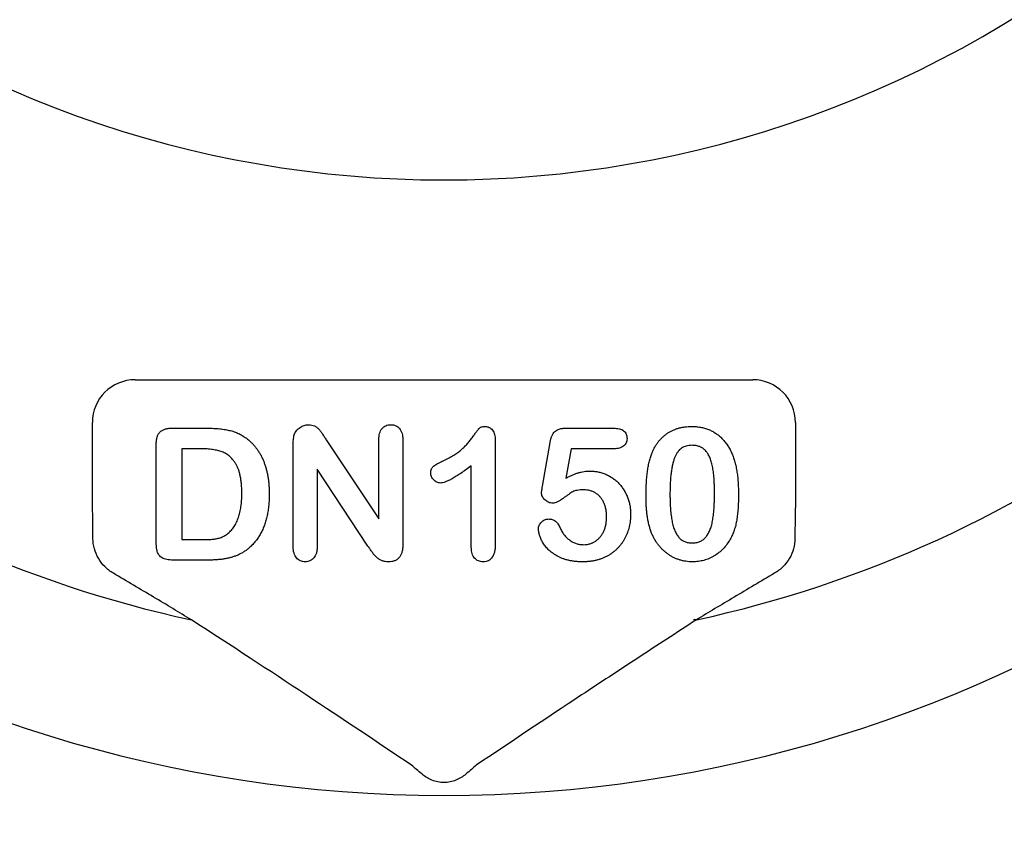
# Model space of a CAD drawing. Units: inches. Extents: x 8658 to 30743, y -2678 to 12505.
# Drawn here: x 13289 to 13400, y 6577 to 6669 of the extents above; entities that cross this region are included whole.
import ezdxf

# ---------------------------------------------------------------- set-up
doc = ezdxf.new("R2010")
doc.units = ezdxf.units.IN
doc.header["$LTSCALE"] = 0.25
doc.header["$MEASUREMENT"] = 0
doc.layers.add('HD', color=7, linetype='Continuous')

msp = doc.modelspace()

# ---------------------------------------------------------------- linework, layer by layer
at = {"layer": 'HD'}
for p, q in [((13302.0681, 6627.7969), (13371.9781, 6627.7969)), ((13297.228, 6614.1525), (13297.228, 6622.9568)), ((13376.8182, 6622.9568), (13376.8182, 6614.1525)), ((13306.2344, 6622.3165), (13310.2118, 6622.3165)), ((13350.8392, 6622.3165), (13356.21, 6622.3165)), ((13323.7613, 6620.8837), (13329.6561, 6612.0414)), ((13329.6561, 6612.0414), (13329.6561, 6620.9654)), ((13332.3703, 6620.9654), (13332.3703, 6609.1698)), ((13342.8392, 6620.9382), (13342.8392, 6609.2485)), ((13348.1826, 6615.7371), (13349.0399, 6620.6928)), ((13304.4533, 6609.5181), (13304.4533, 6620.4626)), ((13307.3613, 6619.99), (13307.3613, 6609.715)), ((13309.3908, 6619.99), (13307.3613, 6619.99)), ((13319.9627, 6608.9335), (13319.9627, 6620.505)), ((13351.4118, 6619.99), (13350.8302, 6616.6458)), ((13356.2706, 6619.99), (13351.4118, 6619.99)), ((13322.6769, 6617.6636), (13322.6769, 6608.9244)), ((13328.4263, 6608.9759), (13322.6769, 6617.6636)), ((13340.125, 6608.8366), (13340.125, 6618.0514)), ((13307.3613, 6609.715), (13309.6907, 6609.715)), ((13310.3147, 6607.3886), (13306.3707, 6607.3886))]:
    msp.add_line(p, q, dxfattribs=at)
msp.add_circle((13334.8442, 6292.7998), 432.7488, dxfattribs=at)
for centre, radius, start, end in [((13337.0231, 6772.9959), 122.5876, 229.849727, 310.150273), ((13337.0231, 6732.2836), 151.517, 202.178948, 337.821052), ((13337.0231, 6732.2836), 134.7276, 208.966748, 257.753898), ((13337.0231, 6732.2836), 134.7276, 282.246102, 331.033252), ((13365.4293, 6600.2619), 0.3984, 64.573739, 111.95646)]:
    msp.add_arc(centre, radius, start, end, dxfattribs=at)
for centre, major_axis in [((13302.0814, 6622.9435), (-3.4365, 3.4365)), ((13371.9648, 6622.9435), (3.4365, 3.4365))]:
    msp.add_ellipse(centre, major_axis=major_axis, ratio=0.99726469, start_param=5.49915667, end_param=7.06721394, dxfattribs=at)
for points, knots in [([(13304.4533, 6620.4626), (13304.4579, 6620.6145), (13304.4666, 6620.8984), (13304.5445, 6621.2917), (13304.6712, 6621.6223), (13304.8629, 6621.8868), (13305.1187, 6622.0849), (13305.4354, 6622.2237), (13305.8156, 6622.3034), (13306.0886, 6622.3119), (13306.2344, 6622.3165)], [0, 0, 0, 0, 0.15299165, 0.28597145, 0.40243312, 0.50730375, 0.61097649, 0.72489606, 0.8531056, 1, 1, 1, 1]), ([(13310.2118, 6622.3165), (13310.4612, 6622.3129), (13310.9426, 6622.306), (13311.6367, 6622.2559), (13312.2749, 6622.1677), (13312.8654, 6622.0498), (13313.4164, 6621.8781), (13313.9382, 6621.6506), (13314.4336, 6621.3582), (13314.7359, 6621.1195), (13314.8888, 6620.9988)], [0, 0, 0, 0, 0.1506352, 0.29063593, 0.41988361, 0.53945537, 0.65380396, 0.76764595, 0.88245359, 1, 1, 1, 1]), ([(13320.1202, 6621.6622), (13320.154, 6621.7363), (13320.2214, 6621.8845), (13320.3693, 6622.0807), (13320.5381, 6622.2636), (13320.7418, 6622.4143), (13320.9616, 6622.5424), (13321.1946, 6622.6371), (13321.4383, 6622.6939), (13321.6032, 6622.7007), (13321.6863, 6622.7042)], [0, 0, 0, 0, 0.12257509, 0.24471434, 0.36857839, 0.49679309, 0.62503492, 0.75142829, 0.87480469, 1, 1, 1, 1]), ([(13321.6863, 6622.7042), (13321.8105, 6622.6993), (13322.0433, 6622.69), (13322.3644, 6622.5828), (13322.6377, 6622.4256), (13322.874, 6622.211), (13323.0975, 6621.9459), (13323.3046, 6621.6189), (13323.5289, 6621.2598), (13323.6827, 6621.011), (13323.7613, 6620.8837)], [0, 0, 0, 0, 0.12711933, 0.23837196, 0.34392211, 0.44906334, 0.56466444, 0.6993645, 0.84621649, 1, 1, 1, 1]), ([(13329.6561, 6620.9654), (13329.6607, 6621.102), (13329.6692, 6621.3579), (13329.7339, 6621.7166), (13329.8474, 6622.0209), (13330.0082, 6622.2708), (13330.2081, 6622.4663), (13330.4441, 6622.6051), (13330.7117, 6622.6902), (13330.9005, 6622.6994), (13330.998, 6622.7042)], [0, 0, 0, 0, 0.16488965, 0.30884566, 0.4381396, 0.55447571, 0.66484453, 0.77253408, 0.88243722, 1, 1, 1, 1]), ([(13330.998, 6622.7042), (13331.0986, 6622.6993), (13331.2932, 6622.6899), (13331.5684, 6622.6066), (13331.809, 6622.4663), (13332.0121, 6622.2711), (13332.1758, 6622.0212), (13332.2932, 6621.7173), (13332.3569, 6621.3578), (13332.3656, 6621.102), (13332.3703, 6620.9654)], [0, 0, 0, 0, 0.119983892, 0.232239636, 0.3398845, 0.450011204, 0.56583739, 0.694266092, 0.836771684, 1, 1, 1, 1]), ([(13337.017, 6618.6602), (13337.2141, 6618.7569), (13337.5924, 6618.9425), (13338.119, 6619.2463), (13338.584, 6619.5575), (13338.9939, 6619.88), (13339.3589, 6620.2189), (13339.694, 6620.5744), (13340.0116, 6620.9448), (13340.2535, 6621.2669), (13340.4291, 6621.5241), (13340.5536, 6621.6941), (13340.6622, 6621.8484), (13340.7632, 6621.9794), (13340.8464, 6622.0955), (13340.9202, 6622.1896), (13340.9797, 6622.2653), (13341.0454, 6622.3413), (13341.1392, 6622.418), (13341.2872, 6622.4723), (13341.4685, 6622.5041), (13341.6011, 6622.5081), (13341.6729, 6622.5103)], [0, 0, 0, 0, 0.10615174, 0.20374422, 0.29382385, 0.37658357, 0.45572935, 0.53449599, 0.61279184, 0.69161903, 0.72914934, 0.76344156, 0.79353246, 0.82039425, 0.84344737, 0.86259474, 0.87823104, 0.88999318, 0.91119767, 0.93595699, 0.96526889, 1, 1, 1, 1]), ([(13341.6729, 6622.5103), (13341.7572, 6622.5049), (13341.9204, 6622.4944), (13342.1543, 6622.4176), (13342.3539, 6622.2772), (13342.53, 6622.0936), (13342.6663, 6621.8601), (13342.7729, 6621.5892), (13342.8264, 6621.2754), (13342.8348, 6621.0545), (13342.8392, 6620.9382)], [0, 0, 0, 0, 0.11515538, 0.22289324, 0.33115957, 0.44531102, 0.56784636, 0.69797199, 0.84108359, 1, 1, 1, 1]), ([(13349.0399, 6620.6928), (13349.066, 6620.8259), (13349.1152, 6621.0765), (13349.2323, 6621.4189), (13349.3807, 6621.7037), (13349.5636, 6621.9365), (13349.7998, 6622.1153), (13350.0953, 6622.2329), (13350.448, 6622.3056), (13350.7025, 6622.3127), (13350.8392, 6622.3165)], [0, 0, 0, 0, 0.14933191, 0.28132831, 0.39734143, 0.50180869, 0.60509535, 0.71981999, 0.84948242, 1, 1, 1, 1]), ([(13356.21, 6622.3165), (13356.3304, 6622.3134), (13356.5564, 6622.3076), (13356.8734, 6622.2546), (13357.1425, 6622.1622), (13357.3667, 6622.0333), (13357.5423, 6621.8637), (13357.662, 6621.6519), (13357.7372, 6621.4066), (13357.7448, 6621.2306), (13357.7488, 6621.1381)], [0, 0, 0, 0, 0.16334664, 0.30669133, 0.43459891, 0.54768938, 0.65529563, 0.76157505, 0.87476518, 1, 1, 1, 1]), ([(13360.5508, 6619.4478), (13360.6028, 6619.5697), (13360.7047, 6619.8088), (13360.8818, 6620.1499), (13361.0757, 6620.469), (13361.2875, 6620.7656), (13361.5159, 6621.0404), (13361.762, 6621.2926), (13362.0251, 6621.5229), (13362.3061, 6621.7299), (13362.6011, 6621.9149), (13362.9128, 6622.0712), (13363.2348, 6622.2113), (13363.5751, 6622.3168), (13363.9262, 6622.4072), (13364.2923, 6622.4661), (13364.6717, 6622.5038), (13364.9299, 6622.5081), (13365.0613, 6622.5103)], [0, 0, 0, 0, 0.06820563, 0.13378242, 0.19771653, 0.26033267, 0.32124407, 0.38154215, 0.44160442, 0.50108552, 0.56110276, 0.62062929, 0.68050222, 0.74166827, 0.80383598, 0.86708783, 0.9323775, 1, 1, 1, 1]), ([(13365.0613, 6622.5103), (13365.2331, 6622.5063), (13365.5699, 6622.4985), (13366.0634, 6622.4347), (13366.5313, 6622.3243), (13366.9767, 6622.1768), (13367.3954, 6621.9848), (13367.7899, 6621.7544), (13368.1533, 6621.4784), (13368.4955, 6621.1694), (13368.8077, 6620.8165), (13369.0991, 6620.4302), (13369.3617, 6620.001), (13369.5126, 6619.6955), (13369.5899, 6619.5387)], [0, 0, 0, 0, 0.089533853, 0.175495374, 0.258718629, 0.339758804, 0.419587146, 0.498374993, 0.577308564, 0.657024089, 0.73826391, 0.822459718, 0.908920707, 1, 1, 1, 1]), ([(13314.8888, 6620.9988), (13314.9847, 6620.913), (13315.1764, 6620.7414), (13315.4457, 6620.4663), (13315.6956, 6620.1738), (13315.9253, 6619.8644), (13316.1378, 6619.5398), (13316.3323, 6619.1991), (13316.5091, 6618.8417), (13316.6611, 6618.4645), (13316.8029, 6618.0747), (13316.9183, 6617.6668), (13317.0243, 6617.2454), (13317.103, 6616.8046), (13317.1715, 6616.3494), (13317.2154, 6615.8771), (13317.2436, 6615.3891), (13317.2469, 6615.0576), (13317.2486, 6614.8889)], [0, 0, 0, 0, 0.05702302, 0.11399331, 0.1705011, 0.22743271, 0.28466087, 0.34239609, 0.40124474, 0.46125463, 0.52255256, 0.5850159, 0.64906269, 0.71507634, 0.78337344, 0.8530714, 0.9252432, 1, 1, 1, 1]), ([(13319.9627, 6620.505), (13319.9638, 6620.6212), (13319.966, 6620.841), (13319.9978, 6621.1505), (13320.0412, 6621.4228), (13320.0951, 6621.5859), (13320.1202, 6621.6622)], [0, 0, 0, 0, 0.29698326, 0.56156738, 0.79501175, 1, 1, 1, 1]), ([(13357.7488, 6621.1381), (13357.7442, 6621.0558), (13357.7352, 6620.8962), (13357.6645, 6620.6687), (13357.5405, 6620.4704), (13357.3769, 6620.2945), (13357.1615, 6620.1583), (13356.9043, 6620.0562), (13356.6009, 6620.0024), (13356.3849, 6619.9943), (13356.2706, 6619.99)], [0, 0, 0, 0, 0.11675833, 0.22655006, 0.33405963, 0.44669155, 0.56486009, 0.69298747, 0.83759288, 1, 1, 1, 1]), ([(13314.1467, 6614.9101), (13314.1457, 6615.0909), (13314.1437, 6615.4418), (13314.1076, 6615.9499), (13314.0601, 6616.4238), (13313.9819, 6616.861), (13313.8919, 6617.2654), (13313.772, 6617.632), (13313.6378, 6617.9666), (13313.4751, 6618.2636), (13313.2988, 6618.5306), (13313.1133, 6618.7715), (13312.9189, 6618.9872), (13312.7164, 6619.1804), (13312.4997, 6619.3439), (13312.2747, 6619.4839), (13312.0404, 6619.6017), (13311.7052, 6619.717), (13311.2572, 6619.8268), (13310.6813, 6619.9241), (13310.0534, 6619.9811), (13309.6171, 6619.987), (13309.3908, 6619.99)], [0, 0, 0, 0, 0.0666354, 0.129301, 0.18770991, 0.24211027, 0.29294147, 0.34026079, 0.38415347, 0.42562302, 0.46485217, 0.50200264, 0.53758156, 0.57181297, 0.60501508, 0.63744673, 0.6694072, 0.70143046, 0.76787326, 0.83922262, 0.91659449, 1, 1, 1, 1]), ([(13359.8995, 6614.5981), (13359.9009, 6614.8465), (13359.9035, 6615.3304), (13359.9354, 6616.0365), (13359.9821, 6616.7045), (13360.0513, 6617.3341), (13360.1409, 6617.9246), (13360.2527, 6618.4726), (13360.3825, 6618.9791), (13360.496, 6619.2951), (13360.5508, 6619.4478)], [0, 0, 0, 0, 0.15153576, 0.29518498, 0.43105259, 0.55995175, 0.68147574, 0.79526883, 0.90104792, 1, 1, 1, 1]), ([(13365.1067, 6620.3778), (13364.9943, 6620.3741), (13364.7765, 6620.3671), (13364.4639, 6620.3003), (13364.1744, 6620.1997), (13363.9151, 6620.0476), (13363.6797, 6619.8577), (13363.4771, 6619.6207), (13363.3002, 6619.3439), (13363.1488, 6619.0261), (13363.0235, 6618.6633), (13362.9122, 6618.2586), (13362.8189, 6617.8083), (13362.7448, 6617.3126), (13362.6844, 6616.772), (13362.6427, 6616.1849), (13362.6194, 6615.5535), (13362.6156, 6615.1171), (13362.6137, 6614.8919)], [0, 0, 0, 0, 0.050049155, 0.096911786, 0.141893719, 0.186044137, 0.230180794, 0.276111601, 0.324293064, 0.376220728, 0.432583934, 0.495140319, 0.56318552, 0.63739313, 0.718444248, 0.805522322, 0.899641062, 1, 1, 1, 1]), ([(13367.6543, 6614.9737), (13367.654, 6615.1242), (13367.6535, 6615.4181), (13367.6404, 6615.8483), (13367.6222, 6616.2582), (13367.5996, 6616.6473), (13367.565, 6617.0147), (13367.527, 6617.3615), (13367.4782, 6617.6866), (13367.4078, 6618.0836), (13367.3001, 6618.5344), (13367.1258, 6619.0203), (13366.9079, 6619.4328), (13366.6908, 6619.726), (13366.4951, 6619.9195), (13366.3356, 6620.0413), (13366.1644, 6620.1458), (13365.9782, 6620.2308), (13365.7788, 6620.2962), (13365.5673, 6620.3463), (13365.3417, 6620.3727), (13365.1866, 6620.376), (13365.1067, 6620.3778)], [0, 0, 0, 0, 0.06739653, 0.13165081, 0.19277369, 0.25123449, 0.30619036, 0.35808851, 0.40747176, 0.45343022, 0.5386698, 0.61479868, 0.68400296, 0.74696586, 0.77735191, 0.80702601, 0.83665872, 0.86701782, 0.89848546, 0.93052333, 0.96424132, 1, 1, 1, 1]), ([(13369.5899, 6619.5387), (13369.653, 6619.3922), (13369.7838, 6619.0888), (13369.9364, 6618.5986), (13370.0747, 6618.0686), (13370.1815, 6617.4934), (13370.2659, 6616.8747), (13370.3251, 6616.2116), (13370.362, 6615.5052), (13370.3662, 6615.0202), (13370.3684, 6614.7707)], [0, 0, 0, 0, 0.09826848, 0.20359745, 0.31608817, 0.43586579, 0.56405693, 0.70096301, 0.84620969, 1, 1, 1, 1]), ([(13335.5327, 6617.2517), (13335.5365, 6617.3339), (13335.5435, 6617.4888), (13335.6047, 6617.7049), (13335.7087, 6617.887), (13335.8657, 6618.0337), (13336.0712, 6618.1681), (13336.33, 6618.3172), (13336.652, 6618.4845), (13336.8885, 6618.5983), (13337.017, 6618.6602)], [0, 0, 0, 0, 0.11242887, 0.21177342, 0.30474417, 0.39568735, 0.50308822, 0.6406529, 0.80456661, 1, 1, 1, 1]), ([(13336.6293, 6616.1127), (13336.5592, 6616.1167), (13336.4199, 6616.1247), (13336.2175, 6616.1914), (13336.0314, 6616.3042), (13335.8607, 6616.4509), (13335.7161, 6616.6265), (13335.6125, 6616.8238), (13335.5443, 6617.0332), (13335.5366, 6617.1784), (13335.5327, 6617.2517)], [0, 0, 0, 0, 0.12046976, 0.23912252, 0.3621572, 0.49272308, 0.62483962, 0.75072284, 0.87434469, 1, 1, 1, 1]), ([(13340.125, 6618.0514), (13339.9188, 6617.8987), (13339.5272, 6617.6088), (13338.9577, 6617.2144), (13338.4407, 6616.8805), (13337.9776, 6616.6064), (13337.5683, 6616.3904), (13337.2105, 6616.2374), (13336.9043, 6616.1362), (13336.7137, 6616.1199), (13336.6293, 6616.1127)], [0, 0, 0, 0, 0.19061719, 0.36213779, 0.5147146, 0.64791802, 0.76203203, 0.85820156, 0.93726562, 1, 1, 1, 1]), ([(13350.8302, 6616.6458), (13350.9496, 6616.7118), (13351.1826, 6616.8404), (13351.5362, 6617.0067), (13351.881, 6617.151), (13352.2207, 6617.2649), (13352.5517, 6617.3584), (13352.8771, 6617.4207), (13353.1948, 6617.4632), (13353.4048, 6617.4676), (13353.508, 6617.4698)], [0, 0, 0, 0, 0.14450389, 0.28179949, 0.41367315, 0.5401592, 0.66106504, 0.7776804, 0.89083116, 1, 1, 1, 1]), ([(13353.508, 6617.4698), (13353.6688, 6617.4649), (13353.9878, 6617.4554), (13354.4568, 6617.3841), (13354.911, 6617.2688), (13355.3446, 6617.1048), (13355.7575, 6616.9019), (13356.1428, 6616.662), (13356.5013, 6616.3875), (13356.8272, 6616.0756), (13357.1221, 6615.7307), (13357.3874, 6615.3581), (13357.6144, 6614.9519), (13357.8086, 6614.5196), (13357.9621, 6614.063), (13358.0751, 6613.5878), (13358.1436, 6613.0946), (13358.151, 6612.7596), (13358.1547, 6612.5897)], [0, 0, 0, 0, 0.06417338, 0.12733742, 0.18893074, 0.25092375, 0.31203639, 0.3723259, 0.43182733, 0.49198599, 0.55201621, 0.61274611, 0.67429457, 0.73744703, 0.80169254, 0.86632007, 0.93222107, 1, 1, 1, 1]), ([(13348.0706, 6615.0343), (13348.0724, 6615.0555), (13348.0783, 6615.1236), (13348.102, 6615.2617), (13348.1386, 6615.4744), (13348.1666, 6615.6411), (13348.1826, 6615.7371)], [0, 0, 0, 0, 0.0897723, 0.2877842, 0.59002277, 1, 1, 1, 1]), ([(13349.3489, 6613.8347), (13349.2666, 6613.8396), (13349.1053, 6613.8491), (13348.8702, 6613.9196), (13348.6509, 6614.0356), (13348.454, 6614.1963), (13348.2871, 6614.3819), (13348.161, 6614.5861), (13348.0843, 6614.8058), (13348.0752, 6614.958), (13348.0706, 6615.0343)], [0, 0, 0, 0, 0.12768675, 0.25030016, 0.37801581, 0.51080447, 0.64303597, 0.76410422, 0.88167654, 1, 1, 1, 1]), ([(13352.8658, 6615.3372), (13352.7293, 6615.336), (13352.4767, 6615.3339), (13352.1292, 6615.2901), (13351.8408, 6615.2297), (13351.6008, 6615.1275), (13351.3806, 6614.9846), (13351.128, 6614.8201), (13350.8378, 6614.608), (13350.521, 6614.3708), (13350.1992, 6614.1423), (13349.8914, 6613.9704), (13349.6118, 6613.8587), (13349.4314, 6613.8423), (13349.3489, 6613.8347)], [0, 0, 0, 0, 0.10444133, 0.19325981, 0.26791432, 0.32924438, 0.3917096, 0.46870637, 0.56012928, 0.66684749, 0.77195089, 0.86193326, 0.93678774, 1, 1, 1, 1]), ([(13355.4406, 6612.2868), (13355.4371, 6612.4446), (13355.4304, 6612.7496), (13355.362, 6613.1884), (13355.2545, 6613.5917), (13355.1025, 6613.9569), (13354.9145, 6614.2824), (13354.6961, 6614.5664), (13354.4472, 6614.808), (13354.1679, 6615.0016), (13353.8652, 6615.1491), (13353.5478, 6615.261), (13353.2117, 6615.3252), (13352.9821, 6615.3332), (13352.8658, 6615.3372)], [0, 0, 0, 0, 0.10535731, 0.20363976, 0.29595134, 0.38366084, 0.4670961, 0.54644875, 0.62231746, 0.69793075, 0.77245863, 0.84671115, 0.92226722, 1, 1, 1, 1]), ([(13312.6018, 6610.4269), (13312.7271, 6610.5412), (13312.9805, 6610.7724), (13313.2903, 6611.1976), (13313.5589, 6611.6728), (13313.7777, 6612.208), (13313.9408, 6612.8026), (13314.0612, 6613.4531), (13314.1341, 6614.1622), (13314.1424, 6614.6544), (13314.1467, 6614.9101)], [0, 0, 0, 0, 0.10377486, 0.20990412, 0.32080658, 0.43797757, 0.56343044, 0.69823198, 0.84326661, 1, 1, 1, 1]), ([(13317.2486, 6614.8889), (13317.2454, 6614.6677), (13317.2394, 6614.236), (13317.1979, 6613.6018), (13317.1216, 6612.9983), (13317.0195, 6612.4225), (13316.8869, 6611.8756), (13316.721, 6611.3567), (13316.5198, 6610.8658), (13316.2862, 6610.4024), (13316.0224, 6609.962), (13315.7193, 6609.5501), (13315.3878, 6609.1555), (13315.1385, 6608.9172), (13315.013, 6608.7972)], [0, 0, 0, 0, 0.099159005, 0.193525918, 0.28476304, 0.371689637, 0.455567959, 0.536878613, 0.615643256, 0.693176889, 0.7693333, 0.845478947, 0.922219659, 1, 1, 1, 1]), ([(13360.4902, 6610.5481), (13360.4409, 6610.6909), (13360.3403, 6610.9819), (13360.223, 6611.4363), (13360.1176, 6611.9107), (13360.0382, 6612.4076), (13359.9731, 6612.9258), (13359.9337, 6613.4647), (13359.9041, 6614.0242), (13359.9011, 6614.4042), (13359.8995, 6614.5981)], [0, 0, 0, 0, 0.11016341, 0.22449961, 0.34209146, 0.46450414, 0.59139251, 0.72289513, 0.85857392, 1, 1, 1, 1]), ([(13362.6137, 6614.8919), (13362.614, 6614.7374), (13362.6145, 6614.4354), (13362.6276, 6613.9931), (13362.6457, 6613.572), (13362.6685, 6613.1719), (13362.7031, 6612.7934), (13362.7404, 6612.4364), (13362.7905, 6612.1014), (13362.8593, 6611.6931), (13362.9684, 6611.2287), (13363.1413, 6610.7282), (13363.3607, 6610.3039), (13363.5749, 6609.9986), (13363.7738, 6609.8022), (13363.9284, 6609.6715), (13364.1001, 6609.5665), (13364.2813, 6609.478), (13364.4757, 6609.4107), (13364.6818, 6609.3633), (13364.9008, 6609.3313), (13365.0511, 6609.3287), (13365.1279, 6609.3273)], [0, 0, 0, 0, 0.06804464, 0.1329991, 0.19487368, 0.25368532, 0.30949099, 0.36228625, 0.41172098, 0.45866019, 0.54463059, 0.62157345, 0.6911913, 0.75452544, 0.78471449, 0.81409676, 0.84346556, 0.87310252, 0.90277949, 0.93384676, 0.96617445, 1, 1, 1, 1]), ([(13365.1279, 6609.3273), (13365.2078, 6609.3287), (13365.3631, 6609.3316), (13365.5886, 6609.3619), (13365.8001, 6609.4151), (13366.0002, 6609.4829), (13366.1867, 6609.5743), (13366.357, 6609.6884), (13366.5165, 6609.8192), (13366.713, 6610.0256), (13366.9294, 6610.3363), (13367.1422, 6610.7691), (13367.3154, 6611.2697), (13367.418, 6611.7328), (13367.4842, 6612.1397), (13367.5293, 6612.4751), (13367.5687, 6612.8347), (13367.602, 6613.2174), (13367.6264, 6613.6235), (13367.6393, 6614.0528), (13367.6538, 6614.5051), (13367.6541, 6614.8152), (13367.6543, 6614.9737)], [0, 0, 0, 0, 0.03467851, 0.06743382, 0.09860593, 0.12926455, 0.15908323, 0.18852527, 0.21812373, 0.24852712, 0.3120636, 0.3817044, 0.45745039, 0.54161907, 0.58741151, 0.63654448, 0.68861863, 0.74453604, 0.80342011, 0.86530896, 0.93113019, 1, 1, 1, 1]), ([(13370.3684, 6614.7707), (13370.3662, 6614.5041), (13370.3618, 6613.9898), (13370.3267, 6613.248), (13370.2631, 6612.5638), (13370.1764, 6611.9325), (13370.0609, 6611.3414), (13369.895, 6610.7873), (13369.6941, 6610.2575), (13369.5234, 6609.9256), (13369.4385, 6609.7605)], [0, 0, 0, 0, 0.15527761, 0.29953613, 0.43243492, 0.55536158, 0.6705837, 0.78279474, 0.89190055, 1, 1, 1, 1]), ([(13347.7222, 6610.9328), (13347.7265, 6610.9988), (13347.7353, 6611.1317), (13347.7994, 6611.3269), (13347.9052, 6611.5141), (13348.05, 6611.6899), (13348.223, 6611.8459), (13348.4258, 6611.962), (13348.6508, 6612.0305), (13348.8082, 6612.0378), (13348.8884, 6612.0414)], [0, 0, 0, 0, 0.11149449, 0.2242213, 0.34332151, 0.4730358, 0.60715966, 0.73471463, 0.86474246, 1, 1, 1, 1]), ([(13348.8884, 6612.0414), (13348.9583, 6612.0386), (13349.0947, 6612.0332), (13349.2922, 6611.9872), (13349.4738, 6611.9062), (13349.6422, 6611.7954), (13349.7978, 6611.6547), (13349.9375, 6611.4826), (13350.0631, 6611.2797), (13350.1311, 6611.1295), (13350.1668, 6611.0509)], [0, 0, 0, 0, 0.12149752, 0.23694201, 0.35017451, 0.465619, 0.58623752, 0.71351262, 0.84996831, 1, 1, 1, 1]), ([(13358.1547, 6612.5897), (13358.1477, 6612.3459), (13358.1338, 6611.8651), (13358.0082, 6611.1624), (13357.8092, 6610.4921), (13357.5719, 6609.9654), (13357.3478, 6609.566), (13357.1585, 6609.2831), (13356.9522, 6609.0157), (13356.7273, 6608.7639), (13356.4844, 6608.5259), (13356.2203, 6608.3066), (13355.9418, 6608.0987), (13355.6441, 6607.9121), (13355.3337, 6607.7416), (13355.007, 6607.5964), (13354.6684, 6607.4712), (13354.315, 6607.3736), (13353.952, 6607.2885), (13353.5738, 6607.2367), (13353.1835, 6607.202), (13352.9184, 6607.1972), (13352.784, 6607.1947)], [0, 0, 0, 0, 0.0855499, 0.16864948, 0.2497256, 0.33048808, 0.37080509, 0.41042422, 0.44984464, 0.48926028, 0.52886513, 0.56912133, 0.60967295, 0.65077849, 0.69233546, 0.73390453, 0.7761809, 0.81893014, 0.86252915, 0.9069433, 0.95283504, 1, 1, 1, 1]), ([(13352.8234, 6609.1334), (13352.9511, 6609.1372), (13353.201, 6609.1446), (13353.5605, 6609.2282), (13353.8983, 6609.3516), (13354.2073, 6609.5319), (13354.4855, 6609.7588), (13354.738, 6610.0188), (13354.947, 6610.3255), (13355.125, 6610.6638), (13355.2679, 6611.0335), (13355.3663, 6611.4305), (13355.4286, 6611.8507), (13355.4365, 6612.1392), (13355.4406, 6612.2868)], [0, 0, 0, 0, 0.08328049, 0.16298365, 0.23980129, 0.31752831, 0.39540913, 0.47379115, 0.55339052, 0.63689275, 0.72313266, 0.811604, 0.90358368, 1, 1, 1, 1]), ([(13352.784, 6607.1947), (13352.6344, 6607.1957), (13352.3431, 6607.1977), (13351.9167, 6607.2345), (13351.5114, 6607.282), (13351.1287, 6607.3601), (13350.7668, 6607.4525), (13350.4272, 6607.5671), (13350.1093, 6607.7045), (13349.7234, 6607.9104), (13349.2928, 6608.1971), (13348.841, 6608.5694), (13348.4723, 6608.9699), (13348.1948, 6609.3942), (13347.9892, 6609.8125), (13347.8369, 6610.2082), (13347.7433, 6610.5791), (13347.729, 6610.8192), (13347.7222, 6610.9328)], [0, 0, 0, 0, 0.06450766, 0.12570391, 0.18456554, 0.2405433, 0.29413098, 0.34567024, 0.39505123, 0.44339651, 0.53428523, 0.61781054, 0.69554933, 0.76818761, 0.83581251, 0.8963536, 0.95099926, 1, 1, 1, 1]), ([(13350.1668, 6611.0509), (13350.2365, 6610.9053), (13350.3726, 6610.6213), (13350.6376, 6610.2428), (13350.93, 6609.9083), (13351.2604, 6609.6308), (13351.6177, 6609.4054), (13352.0034, 6609.2523), (13352.4059, 6609.1485), (13352.6834, 6609.1385), (13352.8234, 6609.1334)], [0, 0, 0, 0, 0.13926671, 0.2716091, 0.39764727, 0.52206026, 0.64308831, 0.76084418, 0.87931503, 1, 1, 1, 1]), ([(13365.1612, 6607.1947), (13365.0319, 6607.1981), (13364.7767, 6607.2047), (13364.3987, 6607.244), (13364.0316, 6607.3129), (13363.6761, 6607.4151), (13363.3293, 6607.5389), (13362.9919, 6607.6897), (13362.6672, 6607.8738), (13362.3528, 6608.0817), (13362.0536, 6608.3151), (13361.771, 6608.5692), (13361.5098, 6608.8467), (13361.267, 6609.1444), (13361.0416, 6609.4638), (13360.837, 6609.8054), (13360.6504, 6610.1676), (13360.5441, 6610.4201), (13360.4902, 6610.5481)], [0, 0, 0, 0, 0.06335577, 0.12502101, 0.18593792, 0.24606262, 0.30598151, 0.36619361, 0.42686709, 0.48859577, 0.55062687, 0.61260865, 0.67453516, 0.73710418, 0.8006373, 0.86586504, 0.93200336, 1, 1, 1, 1]), ([(13299.6073, 6605.8931), (13299.2431, 6606.1079), (13298.9212, 6606.3602), (13298.3501, 6606.9355), (13298.1076, 6607.2534), (13297.7132, 6607.9306), (13297.5576, 6608.2981), (13297.3485, 6609.0542), (13297.2924, 6609.4442), (13297.2909, 6609.8494)], [0, 0, 0, 0, 0.25, 0.25, 0.5, 0.5, 0.75, 0.75, 1, 1, 1, 1]), ([(13306.3707, 6607.3886), (13306.2413, 6607.3906), (13305.9984, 6607.3944), (13305.6598, 6607.4449), (13305.3688, 6607.5148), (13305.1276, 6607.6264), (13304.9332, 6607.7687), (13304.7752, 6607.9345), (13304.6546, 6608.126), (13304.5721, 6608.3459), (13304.5219, 6608.5937), (13304.482, 6608.8718), (13304.4586, 6609.1835), (13304.4551, 6609.403), (13304.4533, 6609.5181)], [0, 0, 0, 0, 0.11475356, 0.2152183, 0.30321954, 0.379365, 0.44924541, 0.51578446, 0.58140049, 0.64861155, 0.72294377, 0.80529185, 0.89784014, 1, 1, 1, 1]), ([(13309.6907, 6609.715), (13309.8119, 6609.7159), (13310.0401, 6609.7174), (13310.3623, 6609.7224), (13310.6421, 6609.7341), (13310.9648, 6609.757), (13311.3489, 6609.8199), (13311.7243, 6609.9288), (13312.0207, 6610.0474), (13312.231, 6610.1551), (13312.426, 6610.2811), (13312.5431, 6610.3782), (13312.6018, 6610.4269)], [0, 0, 0, 0, 0.11849585, 0.22318218, 0.31509818, 0.39234534, 0.53941955, 0.69472272, 0.77356896, 0.85129428, 0.92551601, 1, 1, 1, 1]), ([(13369.4385, 6609.7605), (13369.318, 6609.5644), (13369.081, 6609.1787), (13368.6499, 6608.6642), (13368.1674, 6608.2198), (13367.7227, 6607.9113), (13367.349, 6607.7005), (13367.0583, 6607.5674), (13366.7623, 6607.4519), (13366.4568, 6607.3569), (13366.1437, 6607.2851), (13365.8228, 6607.2344), (13365.4953, 6607.1981), (13365.2734, 6607.1959), (13365.1612, 6607.1947)], [0, 0, 0, 0, 0.13168068, 0.25895166, 0.38295841, 0.50631633, 0.56792951, 0.62846966, 0.68924959, 0.74978973, 0.81150866, 0.87301593, 0.93579041, 1, 1, 1, 1]), ([(13376.7553, 6609.8494), (13376.7538, 6609.4448), (13376.6971, 6609.0511), (13376.488, 6608.2968), (13376.3329, 6607.9299), (13375.9368, 6607.2506), (13375.6924, 6606.9314), (13375.1236, 6606.3592), (13374.8027, 6606.1076), (13374.4389, 6605.8931)], [0, 0, 0, 0, 0.25, 0.25, 0.5, 0.5, 0.75, 0.75, 1, 1, 1, 1]), ([(13315.013, 6608.7972), (13314.9113, 6608.7127), (13314.7096, 6608.5452), (13314.3852, 6608.3241), (13314.0492, 6608.1257), (13313.6967, 6607.9569), (13313.3318, 6607.8118), (13312.9551, 6607.6861), (13312.5642, 6607.5869), (13312.1584, 6607.5109), (13311.7333, 6607.4577), (13311.2847, 6607.4186), (13310.8088, 6607.3941), (13310.4824, 6607.3905), (13310.3147, 6607.3886)], [0, 0, 0, 0, 0.07896766, 0.15662663, 0.23424106, 0.3119633, 0.38994741, 0.46875123, 0.54909465, 0.63075054, 0.71532164, 0.80496675, 0.89982141, 1, 1, 1, 1]), ([(13321.3198, 6607.1947), (13321.2222, 6607.1994), (13321.0321, 6607.2085), (13320.7631, 6607.2961), (13320.5264, 6607.4408), (13320.3197, 6607.6362), (13320.1589, 6607.8907), (13320.0441, 6608.1945), (13319.9751, 6608.5478), (13319.967, 6608.7999), (13319.9627, 6608.9335)], [0, 0, 0, 0, 0.11736124, 0.2286047, 0.33673485, 0.44951259, 0.56835407, 0.69629076, 0.83903801, 1, 1, 1, 1]), ([(13322.6769, 6608.9244), (13322.6723, 6608.7909), (13322.6637, 6608.5379), (13322.5973, 6608.1821), (13322.4752, 6607.8784), (13322.3073, 6607.6286), (13322.1012, 6607.4342), (13321.8656, 6607.2943), (13321.6011, 6607.209), (13321.4153, 6607.1996), (13321.3198, 6607.1947)], [0, 0, 0, 0, 0.161633039, 0.30617412, 0.435548004, 0.555216209, 0.667623351, 0.775576472, 0.884583089, 1, 1, 1, 1]), ([(13330.7618, 6607.1947), (13330.6341, 6607.2007), (13330.3879, 6607.2123), (13330.0332, 6607.2966), (13329.7107, 6607.454), (13329.4209, 6607.6815), (13329.1496, 6607.9575), (13328.9013, 6608.2776), (13328.6673, 6608.6243), (13328.5072, 6608.8579), (13328.4263, 6608.9759)], [0, 0, 0, 0, 0.123778741, 0.238736064, 0.350859607, 0.468964774, 0.594302623, 0.725374138, 0.861199448, 1, 1, 1, 1]), ([(13332.3703, 6609.1698), (13332.3665, 6609.0149), (13332.3595, 6608.7243), (13332.2847, 6608.318), (13332.1585, 6607.9721), (13331.9819, 6607.6852), (13331.7496, 6607.46), (13331.4623, 6607.3053), (13331.1273, 6607.2086), (13330.8877, 6607.1995), (13330.7618, 6607.1947)], [0, 0, 0, 0, 0.15952051, 0.29940153, 0.4239452, 0.53718208, 0.64395919, 0.75348284, 0.87047262, 1, 1, 1, 1]), ([(13341.473, 6607.1947), (13341.3755, 6607.2), (13341.1885, 6607.21), (13340.9217, 6607.2876), (13340.6872, 6607.4212), (13340.4834, 6607.6058), (13340.321, 6607.8443), (13340.2068, 6608.1327), (13340.1372, 6608.4688), (13340.1292, 6608.709), (13340.125, 6608.8366)], [0, 0, 0, 0, 0.12156957, 0.23327861, 0.34337508, 0.4558358, 0.57369392, 0.70036095, 0.84081665, 1, 1, 1, 1]), ([(13342.8392, 6609.2485), (13342.8357, 6609.0877), (13342.8291, 6608.7859), (13342.7667, 6608.3654), (13342.6646, 6608.0061), (13342.5108, 6607.7122), (13342.3187, 6607.4743), (13342.0738, 6607.3095), (13341.7859, 6607.2123), (13341.5808, 6607.2008), (13341.473, 6607.1947)], [0, 0, 0, 0, 0.17257731, 0.32393912, 0.45532356, 0.57173256, 0.67794269, 0.78019903, 0.88444256, 1, 1, 1, 1]), ([(13308.4459, 6600.6217), (13307.771, 6601.0342), (13307.0633, 6601.4619), (13305.6224, 6602.3274), (13304.889, 6602.7653), (13302.6629, 6604.0897), (13301.1424, 6604.9882), (13299.6073, 6605.8931)], [0, 0, 0, 0, 0.25, 0.25, 0.5, 0.5, 1, 1, 1, 1]), ([(13374.4389, 6605.8931), (13372.9013, 6604.9867), (13371.3744, 6604.0844), (13369.1483, 6602.76), (13368.4164, 6602.323), (13366.982, 6601.4614), (13366.2791, 6601.0366), (13365.6003, 6600.6217)], [0, 0, 0, 0, 0.5, 0.5, 0.75, 0.75, 1, 1, 1, 1]), ([(13333.3705, 6584.1695), (13329.5246, 6586.7532), (13325.5491, 6589.4055), (13317.2799, 6594.8706), (13312.9848, 6597.6846), (13308.4459, 6600.6217)], [0, 0, 0, 0, 0.5, 0.5, 1, 1, 1, 1]), ([(13365.6003, 6600.6217), (13363.3331, 6599.1546), (13361.1217, 6597.7148), (13356.7944, 6594.883), (13354.6836, 6593.4942), (13348.4819, 6589.3954), (13344.5195, 6586.7517), (13340.6757, 6584.1695)], [0, 0, 0, 0, 0.25, 0.25, 0.5, 0.5, 1, 1, 1, 1]), ([(13334.5428, 6583.1625), (13334.32, 6583.3495), (13334.1089, 6583.5283), (13333.7152, 6583.866), (13333.5325, 6584.025), (13333.3705, 6584.1695)], [0, 0, 0, 0, 0.5, 0.5, 1, 1, 1, 1]), ([(13340.6757, 6584.1695), (13340.515, 6584.0261), (13340.3328, 6583.8676), (13339.9385, 6583.5293), (13339.7252, 6583.3487), (13339.5034, 6583.1625)], [0, 0, 0, 0, 0.5, 0.5, 1, 1, 1, 1]), ([(13339.5034, 6583.1625), (13339.1808, 6582.8918), (13338.806, 6582.6532), (13338.1654, 6582.3966), (13337.9459, 6582.3308), (13337.4953, 6582.2413), (13337.2613, 6582.2175), (13336.7965, 6582.2168), (13336.5667, 6582.2391), (13336.1124, 6582.3275), (13335.8866, 6582.3948), (13335.4606, 6582.5645), (13335.26, 6582.6665), (13334.882, 6582.8974), (13334.7041, 6583.0272), (13334.5428, 6583.1625)], [0, 0, 0, 0, 0.25, 0.25, 0.375, 0.375, 0.5, 0.5, 0.625, 0.625, 0.75, 0.75, 0.875, 0.875, 1, 1, 1, 1])]:
    msp.add_open_spline(points, degree=3, knots=knots, dxfattribs=at)
for points in [[(13297.2909, 6609.8494), (13297.2861, 6611.2312), (13297.2646, 6612.6871), (13297.228, 6614.1525)], [(13376.8182, 6614.1525), (13376.7816, 6612.687), (13376.7602, 6611.2313), (13376.7553, 6609.8494)]]:
    msp.add_open_spline(points, degree=3, dxfattribs=at)

doc.saveas('drawing.dxf')
